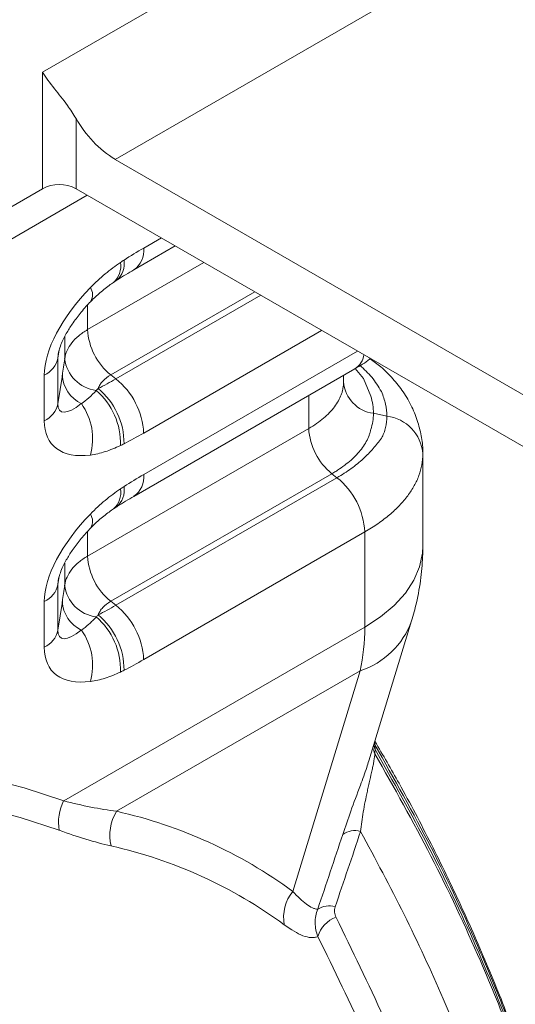
# Model space of a CAD drawing. Units: millimetres. Extents: x 1464 to 7608, y 1059 to 9414.
# Drawn here: x 3239 to 3301, y 5420 to 5544 of the extents above; entities that cross this region are included whole.
import ezdxf

# ---------------------------------------------------------------- set-up
doc = ezdxf.new("R2010")
doc.units = ezdxf.units.MM
doc.linetypes.add('SLD-Solid', pattern=[0])
doc.layers.add('ACO_DRAINAGE', color=7, linetype='SLD-Solid')

# ---------------------------------------------------------------- blocks, each defined once
blk = doc.blocks.new('ACO - 32971 - ISO')
at = {"layer": 'ACO_DRAINAGE', "linetype": 'SLD-Solid', "lineweight": 0}
for p, q in [((84.12, 488.9), (139.06, 520.62)), ((146.13, 508.37), (93.31, 477.88)), ((84.12, 474.2), (84.12, 488.9)), ((88.36, 483.07), (88.36, 474.2)), ((153.42, 443.18), (93.31, 477.88)), ((-99.61, 368.14), (84.12, 474.2)), ((88.36, 474.2), (153.42, 436.65)), ((89.78, 473.38), (65.24, 459.22)), ((96.89, 466.71), (99.12, 467.99)), ((95.65, 463.96), (100.87, 466.98)), ((89.82, 456.42), (104.49, 464.89)), ((93.09, 462.37), (93.43, 462.6)), ((110.9, 461.19), (92.74, 450.71)), ((93.38, 450.21), (111.65, 460.76)), ((89.82, 459.53), (89.82, 456.42)), ((119.34, 456.32), (96.89, 443.36)), ((86.93, 452.75), (86.93, 455.53)), ((86.23, 453.84), (86.08, 452.82)), ((96.89, 438.13), (123.87, 453.71)), ((86.08, 452.82), (86.08, 447.06)), ((95.65, 435.38), (123.54, 451.48)), ((123.57, 451.52), (124.63, 450.25)), ((84.34, 444.91), (84.34, 450.68)), ((86.08, 447.06), (86.63, 450.69)), ((93.38, 450.21), (92.74, 450.71)), ((122.1, 449.82), (122.1, 450.66)), ((124.63, 450.25), (125.54, 448.04)), ((117.71, 443.94), (117.71, 448.12)), ((125.54, 448.04), (125.54, 448.04)), ((125.54, 448.04), (125.54, 448.04)), ((127.58, 445.51), (125.87, 445.86)), ((89.82, 427.84), (117.71, 443.94)), ((132.1, 429.08), (132.1, 440.76)), ((120.63, 438.23), (92.74, 422.13)), ((93.38, 421.63), (121.27, 437.73)), ((121.27, 437.73), (120.63, 438.23)), ((93.09, 433.79), (93.43, 434.02)), ((89.82, 430.96), (89.82, 427.84)), ((124.78, 430.88), (96.89, 414.78)), ((124.78, 418.88), (124.78, 430.88)), ((132.1, 429.08), (132.06, 428.21)), ((132.06, 428.21), (131.69, 426.48)), ((86.93, 424.18), (86.93, 426.95)), ((131.69, 426.48), (130.97, 424.79)), ((86.23, 425.26), (86.08, 424.24)), ((86.08, 424.24), (86.08, 418.48)), ((130.97, 424.79), (129.9, 423.16)), ((129.9, 423.16), (128.5, 421.62)), ((84.34, 416.33), (84.34, 422.1)), ((86.08, 418.48), (86.63, 422.11)), ((93.38, 421.63), (92.74, 422.13)), ((128.5, 421.62), (126.78, 420.18)), ((126.78, 420.18), (124.78, 418.88)), ((86.8, 396.95), (124.78, 418.88)), ((125.3, 402), (130.69, 419.65)), ((124.19, 413.36), (93.48, 395.63)), ((115.69, 385.53), (124.19, 413.36)), ((126.07, 403.44), (125.89, 403.95)), ((125.97, 404.19), (126.06, 404.01)), ((76.64, 399.93), (81.8, 398.6)), ((81.8, 398.6), (86.8, 396.95)), ((81.32, 394.85), (76.25, 396.16)), ((86.25, 393.23), (81.32, 394.85))]:
    blk.add_line(p, q, dxfattribs=at)
for centre, radius, start, end in [((100.92, 490.08), 14.38, 209.1919, 238.0762), ((86.24, 470.11), 4.61, 62.6097, 117.3903), ((93.89, 466.41), 3.02, 305.8295, 5.647), ((91.36, 464.39), 2.64, 310.4677, 11.0693), ((91.69, 464.76), 2.76, 308.8771, 9.2553), ((88.77, 460.81), 1.67, 330.6644, 33.1578), ((97.63, 456.82), 7.82, 182.9073, 231.3092), ((82.96, 453.57), 3.21, 295.5897, 346.5508), ((91.48, 453.3), 4.59, 186.803, 262.8263), ((122.17, 453.62), 2.54, 302.5022, 351.2114), ((90.88, 450.91), 4.26, 182.991, 244.1817), ((87.52, 442.88), 9.38, 2.9073, 51.3092), ((126.43, 450.16), 4.34, 184.5762, 262.6735), ((85.15, 442.08), 8.81, 358.1086, 49.17), ((85.43, 442.07), 8.98, 359.6538, 50.4784), ((82.96, 447.8), 3.21, 295.5897, 346.5508), ((82.78, 442.63), 7.67, 344.6012, 35.4179), ((126.91, 440.34), 5.21, 4.5762, 82.6735), ((125.52, 444.34), 7.82, 182.9073, 231.3092), ((93.89, 437.83), 3.02, 305.8295, 5.647), ((115.41, 430.41), 9.38, 2.9073, 51.3092), ((91.36, 435.81), 2.64, 310.4677, 11.0693), ((91.69, 436.18), 2.76, 308.8771, 9.2553), ((88.77, 432.23), 1.67, 330.6644, 33.1578), ((97.63, 428.24), 7.82, 182.9073, 231.3092), ((82.96, 424.99), 3.21, 295.5897, 346.5508), ((91.48, 424.72), 4.59, 186.803, 262.8263), ((90.88, 422.33), 4.26, 182.991, 244.1817), ((87.52, 414.31), 9.38, 2.9073, 51.3092), ((85.15, 413.5), 8.81, 358.1086, 49.17), ((85.43, 413.49), 8.98, 359.6538, 50.4784), ((120.99, 423.17), 10.32, 288.0562, 340.0457), ((82.96, 419.23), 3.21, 295.5897, 346.5508), ((82.78, 414.05), 7.67, 344.6012, 35.4179), ((128.04, 404.02), 2.27, 189.7402, 209.5457), ((92.03, 394.27), 5.88, 152.88, 190.2407), ((98.3, 392.6), 5.69, 147.8576, 193.6665), ((80.47, 337.58), 59.49, 53.6968, 77.3649), ((123.49, 390.67), 2.53, 72.5215, 126.0897), ((79.96, 334.13), 58.55, 53.6968, 77.3649), ((119.82, 382.24), 5.28, 141.545, 190.163), ((120.28, 381.06), 2.64, 73.3535, 122.9315), ((122.29, 378.89), 3.55, 108.6686, 164.723)]:
    blk.add_arc(centre, radius, start, end, dxfattribs=at)
for centre, major_axis, ratio, start_param, end_param in [((96.45, 457.66), (11.07, 10.02), 0.487598, 1.7003, 2.726124), ((92.2, 460.11), (5.78, 8.23), 0.247309, 2.673182, 2.802757), ((92.2, 454.35), (5.78, 8.23), 0.247309, 2.802757, 3.828582), ((96.45, 451.9), (11.07, 10.02), 0.487598, 2.726124, 3.751949), ((96.45, 429.08), (11.07, 10.02), 0.487598, 1.7003, 2.726124), ((92.2, 431.53), (5.78, 8.23), 0.247309, 2.673182, 2.802757), ((85.89, 429.08), (35.18, -23.16), 0.716118, 0.266014, 0.440546), ((92.2, 425.77), (5.78, 8.23), 0.247309, 2.802757, 3.828582), ((96.45, 423.32), (11.07, 10.02), 0.487598, 2.726124, 3.751949)]:
    blk.add_ellipse(centre, major_axis=major_axis, ratio=ratio, start_param=start_param, end_param=end_param, dxfattribs=at)
for points, knots in [([(84.12, 488.9), (84.12, 488.9), (84.53, 488.27), (85.48, 487), (87.1, 485.02), (88, 483.63), (88.36, 483.07)], [0, 0, 0, 0, 0.002339, 0.420374, 0.767191, 1, 1, 1, 1]), ([(90.17, 461.72), (90.78, 462.35), (91.4, 462.92), (92.67, 463.97), (93.31, 464.46), (93.96, 464.9)], [0, 0, 0, 0, 0.5, 0.5, 1, 1, 1, 1]), ([(93.42, 462.6), (93.47, 462.63), (94.21, 463.12), (94.96, 463.55), (95.66, 463.96)], [0, 0, 0, 0, 0.065757, 1, 1, 1, 1]), ([(90.23, 459.98), (90.28, 460.04), (90.71, 460.49), (91.58, 461.27), (92.49, 461.98), (93, 462.32), (93.08, 462.38)], [0, 0, 0, 0, 0.057877, 0.453213, 0.916785, 1, 1, 1, 1]), ([(86.14, 453.41), (86.14, 453.47), (86.17, 453.64), (86.32, 454.18), (86.63, 454.99), (87.16, 456.02), (87.91, 457.22), (88.9, 458.53), (89.71, 459.45), (90.18, 459.93), (90.23, 459.98)], [0, 0, 0, 0, 0.038977, 0.122809, 0.232364, 0.367759, 0.535733, 0.738573, 0.970781, 1, 1, 1, 1]), ([(86.93, 452.75), (86.98, 453.11), (87.08, 453.45), (87.38, 454.11), (87.57, 454.44), (88.07, 455.06), (88.36, 455.36), (89.03, 455.92), (89.4, 456.18), (89.82, 456.42)], [0, 0, 0, 0, 0.25, 0.25, 0.5, 0.5, 0.75, 0.75, 1, 1, 1, 1]), ([(123.54, 451.49), (124.18, 451.86), (124.86, 452.25), (125.44, 452.73), (125.47, 452.75)], [0, 0, 0, 0, 0.951177, 1, 1, 1, 1]), ([(132.09, 440.76), (132.09, 440.8), (132.14, 441.48), (131.96, 442.81), (131.52, 444.75), (130.75, 446.69), (129.69, 448.56), (128.35, 450.24), (126.96, 451.64), (125.93, 452.41), (125.47, 452.75)], [0, 0, 0, 0, 0.008156, 0.147435, 0.290209, 0.437948, 0.591505, 0.737541, 0.885053, 1, 1, 1, 1]), ([(126.88, 448.59), (126.88, 448.59), (126.51, 449.23), (125.78, 450.4), (124.7, 451.42), (124.19, 451.91)], [0, 0, 0, 0, 0.00001, 0.520804, 1, 1, 1, 1]), ([(92.74, 450.71), (92.35, 450.48), (92.01, 450.22), (91.6, 449.78), (91.48, 449.63), (91.29, 449.32), (91.21, 449.16), (91.15, 448.99)], [0, 0, 0, 0, 0.5, 0.5, 0.75, 0.75, 1, 1, 1, 1]), ([(117.71, 443.94), (118.06, 444.14), (118.39, 444.35), (119.02, 444.79), (119.31, 445.01), (120.12, 445.7), (120.58, 446.18), (121.34, 447.19), (121.62, 447.7), (121.86, 448.33), (121.9, 448.45), (121.97, 448.71), (122, 448.85), (122.08, 449.25), (122.1, 449.53), (122.1, 449.82)], [0, 0, 0, 0, 0.125, 0.125, 0.25, 0.25, 0.5, 0.5, 0.75, 0.75, 0.8125, 0.8125, 0.875, 0.875, 1, 1, 1, 1]), ([(89.03, 447.08), (89.34, 447.28), (89.66, 447.53), (90.28, 448.1), (90.6, 448.41), (90.91, 448.74)], [0, 0, 0, 0, 0.5, 0.5, 1, 1, 1, 1]), ([(127.58, 445.51), (127.58, 446), (127.52, 446.51), (127.34, 447.28), (127.27, 447.54), (127.1, 448.06), (127, 448.32), (126.88, 448.59)], [0, 0, 0, 0, 0.5, 0.5, 0.75, 0.75, 1, 1, 1, 1]), ([(126.88, 442.71), (127.11, 443.14), (127.29, 443.59), (127.52, 444.53), (127.58, 445.01), (127.58, 445.51)], [0, 0, 0, 0, 0.5, 0.5, 1, 1, 1, 1]), ([(125.54, 443.82), (125.51, 443.69), (125.48, 443.56), (125.4, 443.3), (125.36, 443.17), (125.22, 442.79), (125.1, 442.53), (124.82, 442.03), (124.66, 441.78), (124.31, 441.29), (124.12, 441.05), (123.49, 440.34), (123, 439.89), (122.18, 439.25), (121.89, 439.04), (121.44, 438.73), (121.28, 438.63), (120.96, 438.43), (120.8, 438.33), (120.63, 438.23)], [0, 0, 0, 0, 0.0625, 0.0625, 0.125, 0.125, 0.25, 0.25, 0.375, 0.375, 0.5, 0.5, 0.75, 0.75, 0.875, 0.875, 0.9375, 0.9375, 1, 1, 1, 1]), ([(121.27, 437.73), (121.91, 438.1), (122.51, 438.49), (123.61, 439.28), (124.12, 439.7), (125.04, 440.54), (125.46, 440.98), (126.03, 441.64), (126.21, 441.85), (126.56, 442.29), (126.72, 442.5), (126.88, 442.71)], [0, 0, 0, 0, 0.25, 0.25, 0.5, 0.5, 0.75, 0.75, 0.875, 0.875, 1, 1, 1, 1]), ([(93.96, 441.79), (93.31, 441.48), (92.67, 441.22), (91.4, 440.82), (90.78, 440.67), (90.17, 440.59)], [0, 0, 0, 0, 0.5, 0.5, 1, 1, 1, 1]), ([(132.1, 440.76), (132.1, 440.28), (132.06, 439.81), (131.9, 438.9), (131.78, 438.44), (131.54, 437.79), (131.45, 437.57), (131.25, 437.14), (131.14, 436.94), (130.78, 436.3), (130.51, 435.88), (130.04, 435.25), (129.87, 435.04), (129.52, 434.63), (129.33, 434.43), (128.76, 433.82), (128.34, 433.43), (127.44, 432.66), (126.95, 432.29), (125.91, 431.57), (125.36, 431.22), (124.78, 430.88)], [0, 0, 0, 0, 0.125, 0.125, 0.25, 0.25, 0.3125, 0.3125, 0.375, 0.375, 0.5, 0.5, 0.5625, 0.5625, 0.625, 0.625, 0.75, 0.75, 0.875, 0.875, 1, 1, 1, 1]), ([(90.17, 433.14), (90.78, 433.77), (91.4, 434.34), (92.67, 435.4), (93.31, 435.88), (93.96, 436.32)], [0, 0, 0, 0, 0.5, 0.5, 1, 1, 1, 1]), ([(93.42, 434.02), (93.47, 434.06), (94.21, 434.54), (94.96, 434.98), (95.66, 435.38)], [0, 0, 0, 0, 0.065757, 1, 1, 1, 1]), ([(90.23, 431.4), (90.28, 431.46), (90.71, 431.91), (91.58, 432.69), (92.49, 433.4), (93, 433.74), (93.08, 433.8)], [0, 0, 0, 0, 0.057877, 0.453213, 0.916785, 1, 1, 1, 1]), ([(86.14, 424.84), (86.14, 424.89), (86.17, 425.06), (86.32, 425.6), (86.63, 426.41), (87.16, 427.44), (87.91, 428.64), (88.9, 429.96), (89.71, 430.87), (90.18, 431.35), (90.23, 431.41)], [0, 0, 0, 0, 0.038977, 0.122809, 0.232364, 0.367759, 0.535733, 0.738573, 0.970781, 1, 1, 1, 1]), ([(130.69, 419.65), (130.9, 420.41), (131.41, 422.21), (131.89, 425.05), (132.09, 427.45), (132.1, 428.77), (132.1, 429.08)], [0, 0, 0, 0, 0.245881, 0.586324, 0.901451, 1, 1, 1, 1]), ([(86.93, 424.18), (86.98, 424.53), (87.08, 424.87), (87.38, 425.53), (87.57, 425.86), (88.07, 426.48), (88.36, 426.78), (89.03, 427.34), (89.4, 427.6), (89.82, 427.84)], [0, 0, 0, 0, 0.25, 0.25, 0.5, 0.5, 0.75, 0.75, 1, 1, 1, 1]), ([(92.74, 422.13), (92.35, 421.9), (92.01, 421.64), (91.6, 421.2), (91.48, 421.05), (91.29, 420.74), (91.21, 420.58), (91.15, 420.41)], [0, 0, 0, 0, 0.5, 0.5, 0.75, 0.75, 1, 1, 1, 1]), ([(89.03, 418.5), (89.34, 418.71), (89.66, 418.96), (90.28, 419.52), (90.6, 419.83), (90.91, 420.17)], [0, 0, 0, 0, 0.5, 0.5, 1, 1, 1, 1]), ([(93.96, 413.21), (93.31, 412.9), (92.67, 412.64), (91.4, 412.24), (90.78, 412.09), (90.17, 412.01)], [0, 0, 0, 0, 0.5, 0.5, 1, 1, 1, 1]), ([(126.02, 404.37), (126.02, 404.37), (126.04, 404.27), (126.05, 404.14), (126.06, 404.01)], [0, 0, 0, 0, 0.067761, 1, 1, 1, 1]), ([(156.04, 318.62), (156.02, 318.82), (155.67, 321.78), (154.7, 327.48), (153.1, 335.72), (151.17, 343.9), (148.93, 352.01), (146.39, 360.04), (143.55, 368.01), (140.4, 375.91), (136.95, 383.76), (133.19, 391.52), (129.57, 398.43), (127.08, 402.71), (126.06, 404.48)], [0, 0, 0, 0, 0.006426, 0.099438, 0.19236, 0.285154, 0.377786, 0.47023, 0.562613, 0.655352, 0.748367, 0.841494, 0.934528, 1, 1, 1, 1]), ([(156.98, 310.44), (156.71, 313.01), (156.1, 318.98), (154.57, 328.31), (152.49, 338.4), (149.92, 348.41), (146.89, 358.32), (143.39, 368.15), (138.92, 379.11), (133.31, 391.14), (128.48, 399.72), (126.06, 404.01)], [0, 0, 0, 0, 0.079296, 0.184312, 0.28964, 0.394269, 0.499052, 0.604143, 0.70939, 0.854492, 1, 1, 1, 1]), ([(126.06, 402.9), (126.04, 402.66), (126, 402.36), (125.91, 401.83), (125.87, 401.64), (125.79, 401.26), (125.75, 401.06), (125.61, 400.43), (125.51, 399.99), (125.36, 399.32), (125.31, 399.09), (125.2, 398.64), (125.15, 398.41), (125.01, 397.74), (124.92, 397.29), (124.74, 396.42), (124.67, 395.98), (124.45, 394.7), (124.34, 393.88), (124.25, 393.08)], [0, 0, 0, 0, 0.125, 0.125, 0.1875, 0.1875, 0.25, 0.25, 0.375, 0.375, 0.4375, 0.4375, 0.5, 0.5, 0.625, 0.625, 0.75, 0.75, 1, 1, 1, 1]), ([(126.06, 402.9), (128.47, 398.61), (133.31, 390.03), (138.91, 378.03), (143.38, 367.08), (146.87, 357.27), (149.91, 347.33), (152.48, 337.32), (154.56, 327.24), (156.05, 318.2), (156.64, 312.51), (156.88, 310.21)], [0, 0, 0, 0, 0.146481, 0.293374, 0.398883, 0.504781, 0.61068, 0.716969, 0.822479, 0.92838, 1, 1, 1, 1]), ([(158.03, 288.68), (158.05, 289.41), (158.21, 295.25), (157.47, 306.17), (155.77, 321.36), (152.91, 336.36), (149.07, 351.11), (144.38, 365.19), (138.95, 378.55), (132.97, 391.21), (128.36, 399.38), (126.07, 403.44)], [0, 0, 0, 0, 0.018596, 0.14759, 0.276162, 0.404097, 0.531205, 0.657294, 0.772733, 0.88701, 1, 1, 1, 1]), ([(122, 392.72), (122.33, 393.68), (123, 395.66), (124.09, 398.56), (124.92, 400.78), (125.2, 401.73), (125.28, 402.01)], [0, 0, 0, 0, 0.327595, 0.669043, 0.904247, 1, 1, 1, 1]), ([(113.87, 158.62), (115.42, 160.94), (119.56, 167.11), (125.5, 177.49), (131.74, 189.71), (136.81, 201.33), (140.9, 212.23), (144.17, 222.35), (146.95, 232.6), (149.19, 242.8), (151.2, 254.56), (152.69, 267.92), (153.24, 281.34), (153.04, 293.1), (152.39, 303.16), (151.27, 313.18), (149.68, 323.18), (147.62, 333.11), (145.09, 342.97), (142.1, 352.74), (138.65, 362.42), (134.57, 372.4), (129.85, 382.66), (126.12, 389.61), (124.25, 393.08)], [0, 0, 0, 0, 0.032609, 0.086711, 0.141226, 0.19588, 0.238805, 0.281797, 0.324996, 0.368265, 0.409521, 0.471447, 0.533579, 0.575138, 0.616426, 0.657805, 0.699245, 0.740779, 0.782063, 0.823408, 0.864876, 0.906404, 0.953159, 1, 1, 1, 1]), ([(115.69, 385.53), (116.3, 384.85), (116.88, 384.3), (117.68, 383.71), (117.93, 383.55), (118.29, 383.39), (118.41, 383.35), (118.63, 383.29), (118.74, 383.28), (118.85, 383.28)], [0, 0, 0, 0, 0.5, 0.5, 0.75, 0.75, 0.875, 0.875, 1, 1, 1, 1]), ([(118.87, 379.82), (118.65, 380.38), (118.53, 380.96), (118.52, 382.15), (118.63, 382.72), (118.85, 383.28)], [0, 0, 0, 0, 0.5, 0.5, 1, 1, 1, 1]), ([(121.04, 383.59), (120.96, 383.36), (120.94, 383.13), (120.98, 382.67), (121.05, 382.45), (121.16, 382.25)], [0, 0, 0, 0, 0.5, 0.5, 1, 1, 1, 1]), ([(121.16, 382.25), (123.21, 378.06), (127.33, 369.66), (132.46, 356.7), (136.81, 343.5), (140.03, 331.11), (142.34, 319.6), (143.91, 309.01), (144.94, 298.33), (145.43, 287.56), (145.37, 276.71), (144.73, 265.81), (143.52, 254.89), (141.76, 244.12), (139.44, 233.51), (137.19, 224.92), (135.52, 219.86), (134.98, 218.23)], [0, 0, 0, 0, 0.081004, 0.162237, 0.243818, 0.325631, 0.389101, 0.45288, 0.516769, 0.581318, 0.645982, 0.711318, 0.776773, 0.842554, 0.906023, 0.9698, 1, 1, 1, 1]), ([(118.87, 379.82), (118.74, 379.77), (118.6, 379.73), (118.31, 379.69), (118.15, 379.69), (117.68, 379.72), (117.34, 379.8), (116.27, 380.21), (115.48, 380.68), (114.63, 381.31)], [0, 0, 0, 0, 0.125, 0.125, 0.25, 0.25, 0.5, 0.5, 1, 1, 1, 1]), ([(140.95, 309.81), (140.61, 312.31), (139.77, 318.42), (137.62, 328.91), (134.44, 341.27), (130.14, 354.3), (125.04, 367.21), (120.93, 375.61), (118.87, 379.82)], [0, 0, 0, 0, 0.103979, 0.254578, 0.43962, 0.625707, 0.812321, 1, 1, 1, 1])]:
    blk.add_open_spline(points, degree=3, knots=knots, dxfattribs=at)
for points in [[(94.41, 465.2), (95.24, 465.73), (96.06, 466.23), (96.89, 466.71)], [(93.96, 464.9), (94.11, 465), (94.26, 465.1), (94.41, 465.2)], [(86.63, 450.69), (86.73, 451.34), (86.83, 452.04), (86.93, 452.75)], [(91.15, 448.99), (91.89, 449.37), (92.64, 449.78), (93.38, 450.21)], [(90.91, 448.74), (90.99, 448.83), (91.07, 448.91), (91.15, 448.99)], [(125.54, 448.04), (125.76, 447.3), (125.87, 446.57), (125.87, 445.86)], [(125.87, 445.86), (125.87, 445.15), (125.76, 444.47), (125.54, 443.82)], [(96.89, 443.36), (96.06, 442.88), (95.24, 442.43), (94.41, 442.01)], [(94.41, 442.01), (94.26, 441.93), (94.11, 441.86), (93.96, 441.79)], [(94.41, 436.62), (95.24, 437.15), (96.06, 437.65), (96.89, 438.13)], [(93.96, 436.32), (94.11, 436.42), (94.26, 436.52), (94.41, 436.62)], [(86.63, 422.11), (86.73, 422.77), (86.83, 423.46), (86.93, 424.18)], [(91.15, 420.41), (91.89, 420.79), (92.64, 421.2), (93.38, 421.63)], [(90.91, 420.17), (90.99, 420.25), (91.07, 420.33), (91.15, 420.41)], [(96.89, 414.78), (96.06, 414.3), (95.24, 413.85), (94.41, 413.43)], [(94.41, 413.43), (94.26, 413.35), (94.11, 413.28), (93.96, 413.21)], [(126.06, 404.01), (126.07, 403.82), (126.07, 403.62), (126.07, 403.44)], [(126.07, 403.44), (126.07, 403.25), (126.07, 403.07), (126.06, 402.9)], [(86.8, 396.95), (89.14, 396.34), (91.36, 395.91), (93.48, 395.63)], [(92.77, 391.26), (90.71, 391.74), (88.54, 392.38), (86.25, 393.23)], [(118.85, 383.28), (119.9, 386.42), (120.95, 389.56), (122, 392.72)], [(124.25, 393.08), (123.19, 389.91), (122.12, 386.75), (121.04, 383.59)]]:
    blk.add_open_spline(points, degree=3, dxfattribs=at)

msp = doc.modelspace()

# ---------------------------------------------------------------- block references
at = {"layer": 'ACO_DRAINAGE'}
msp.add_blockref('ACO - 32971 - ISO', (3157.5, 5048.89), dxfattribs=at)

doc.saveas('drawing.dxf')
